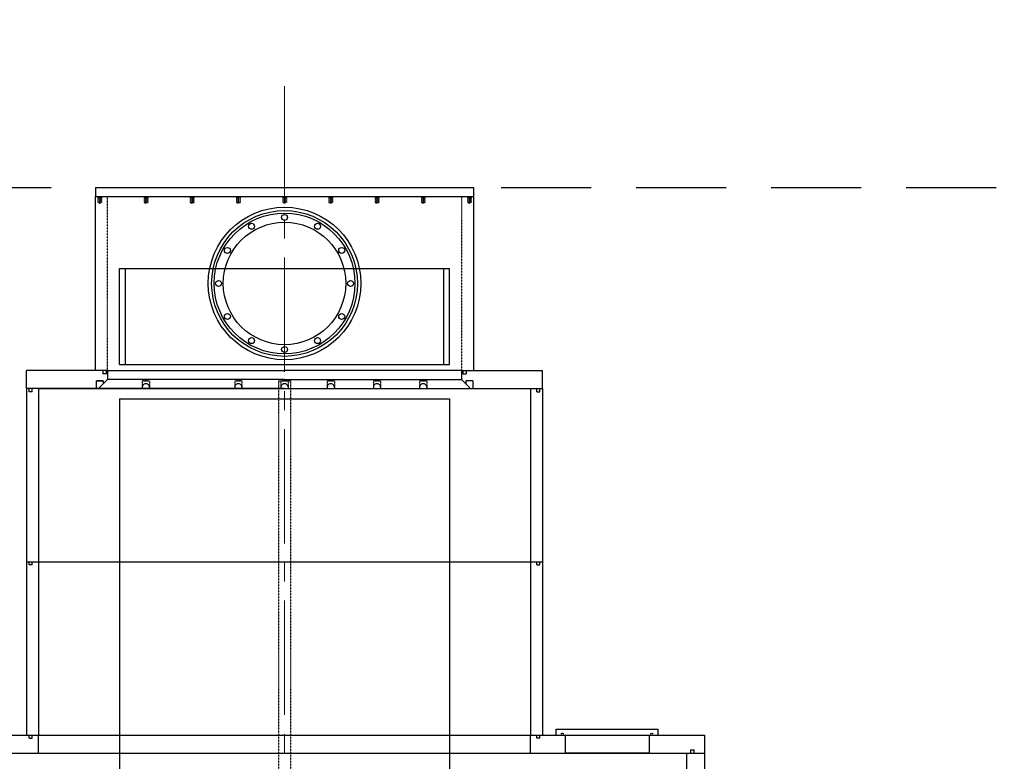
# Model space of a CAD drawing. Extents: x -9462 to 17291, y -4097 to 7446.
# Drawn here: x -1915 to -274, y -1734 to -498 of the extents above; entities that cross this region are included whole.
import ezdxf

# ---------------------------------------------------------------- set-up
doc = ezdxf.new("R2010")
doc.units = 0
doc.header["$MEASUREMENT"] = 0
for name, pattern in [('CENTER2', [28.575, 19.05, -3.175, 3.175, -3.175]), ('DASHED', [0.75, 0.5, -0.25]), ('HIDDEN', [0.25, 0.125, -0.125])]:
    doc.linetypes.add(name, pattern=pattern)
doc.layers.get('0').update_dxf_attribs({"linetype": 'CONTINUOUS'})
for name, color, linetype in [('2-1PLATE', 7, 'CONTINUOUS'), ('DEWARASSY', 7, 'CONTINUOUS'), ('DIMENSION', 7, 'CONTINUOUS'), ('INNERFPBOX', 7, 'CONTINUOUS'), ('OPTICALBENCH', 241, 'CONTINUOUS'), ('text', 255, 'CONTINUOUS')]:
    doc.layers.add(name, color=color, linetype=linetype)
doc.layers.add('CENTER', color=1, linetype='CENTER2', lineweight=9)

msp = doc.modelspace()

# ---------------------------------------------------------------- linework, layer by layer
at = {"color": 7, "linetype": 'Continuous'}
for points in [[(-1776.5039, -1099.98274), (-1786.5039, -1099.98274)], [(-1483.5039, -1099.98274), (-1463.5039, -1099.98274)]]:
    msp.add_lwpolyline(points, dxfattribs=at)
at = {"layer": '2-1PLATE', "color": 7, "linetype": 'HIDDEN'}
for points in [[(-1699.5039, -1099.98274), (-1709.5039, -1099.98274)], [(-1545.5039, -1099.98274), (-1555.5039, -1099.98274)], [(-1468.5039, -1099.98274), (-1478.5039, -1099.98274)], [(-1391.5039, -1099.98274), (-1401.5039, -1099.98274)], [(-1314.5039, -1099.98274), (-1324.5039, -1099.98274)], [(-1237.5039, -1099.98274), (-1247.5039, -1099.98274)]]:
    msp.add_lwpolyline(points, dxfattribs=at)
at = {"layer": 'CENTER', "linetype": 'CENTER2', "ltscale": 10}
msp.add_line((-1473.5039, -2800), (-1473.5039, -600), dxfattribs=at)
at = {"layer": 'DEWARASSY', "color": 7, "linetype": 'Continuous'}
for points in [[(-1788.5039, -777.98274), (-1158.5039, -777.98274)], [(-1788.5039, -777.98274), (-1788.5039, -792.98274)], [(-1158.5039, -777.98274), (-1158.5039, -792.98274)], [(-1788.5039, -792.98274), (-1158.5039, -792.98274)], [(-1788.5039, -1082.98274), (-1788.5039, -792.98274)], [(-1781.5039, -792.98274), (-1781.5039, -802.98274)], [(-1704.5039, -792.98274), (-1704.5039, -802.98274)], [(-1627.5039, -792.98274), (-1627.5039, -802.98274)], [(-1550.5039, -792.98274), (-1550.5039, -802.98274)], [(-1473.5039, -792.98274), (-1473.5039, -802.98274)], [(-1396.5039, -792.98274), (-1396.5039, -802.98274)], [(-1319.5039, -792.98274), (-1319.5039, -802.98274)], [(-1242.5039, -792.98274), (-1242.5039, -802.98274)], [(-1165.5039, -792.98274), (-1165.5039, -802.98274)], [(-1158.5039, -792.98274), (-1158.5039, -1082.98274)], [(-1768.5039, -1082.98274), (-1903.5039, -1082.98274)], [(-1903.5039, -1112.98274), (-1903.5039, -1082.98274)], [(-1768.5039, -1097.98274), (-1783.5039, -1112.98274)], [(-1776.1689, -1082.98274), (-1776.1689, -1088.31274)], [(-1770.8389, -1088.31274), (-1776.1689, -1088.31274)], [(-1770.8389, -1082.98274), (-1770.8389, -1088.31274)], [(-1768.5039, -1082.98274), (-1473.5039, -1082.98274)], [(-1768.5039, -1082.98274), (-1768.5039, -1097.98274)], [(-1473.5039, -1097.98274), (-1768.5039, -1097.98274)], [(-1178.5039, -1082.98274), (-1473.5039, -1082.98274)], [(-1473.5039, -1097.98274), (-1178.5039, -1097.98274)], [(-1178.5039, -1082.98274), (-1043.5039, -1082.98274)], [(-1178.5039, -1082.98274), (-1178.5039, -1097.98274)], [(-1178.5039, -1097.98274), (-1163.5039, -1112.98274)], [(-1176.1689, -1082.98274), (-1176.1689, -1088.31274)], [(-1176.1689, -1088.31274), (-1170.8389, -1088.31274)], [(-1170.8389, -1082.98274), (-1170.8389, -1088.31274)], [(-1043.5039, -1112.98274), (-1043.5039, -1082.98274)], [(-1768.5039, -1112.98274), (-1903.5039, -1112.98274)], [(-1903.5039, -1112.98274), (-1903.5039, -1401.73274)], [(-1899.1689, -1118.31274), (-1899.1689, -1112.98274)], [(-1893.8389, -1118.31274), (-1893.8389, -1112.98274)], [(-1883.5039, -1112.98274), (-1043.5039, -1112.98274)], [(-1883.5039, -1112.98274), (-1883.5039, -1401.73274)], [(-1787.50391, -1099.98274), (-1775.50391, -1099.98274)], [(-1787.50391, -1099.98274), (-1787.50391, -1112.98274)], [(-1775.50391, -1099.98274), (-1775.50391, -1104.98275)], [(-1473.5039, -1112.98274), (-1768.5039, -1112.98274)], [(-1698.50391, -1110.98274), (-1698.59506, -1109.94085), (-1698.86576, -1108.93062), (-1699.30776, -1107.98274), (-1699.90764, -1107.12602), (-1700.64719, -1106.38648), (-1701.50391, -1105.78659), (-1702.45179, -1105.34459), (-1703.46202, -1105.0739), (-1704.50391, -1104.98275), (-1705.5458, -1105.0739), (-1706.55603, -1105.34459), (-1707.50391, -1105.78659), (-1708.36064, -1106.38648), (-1709.10018, -1107.12602), (-1709.70006, -1107.98274), (-1710.14207, -1108.93062), (-1710.41276, -1109.94085), (-1710.50391, -1110.98274)], [(-1710.50391, -1110.98274), (-1710.50391, -1112.98274)], [(-1698.50391, -1110.98274), (-1698.50391, -1112.98274)], [(-1544.50391, -1110.98274), (-1544.59506, -1109.94085), (-1544.86576, -1108.93062), (-1545.30776, -1107.98274), (-1545.90764, -1107.12602), (-1546.64719, -1106.38648), (-1547.50391, -1105.78659), (-1548.45179, -1105.34459), (-1549.46202, -1105.0739), (-1550.50391, -1104.98275), (-1551.5458, -1105.0739), (-1552.55603, -1105.34459), (-1553.50391, -1105.78659), (-1554.36064, -1106.38648), (-1555.10018, -1107.12602), (-1555.70006, -1107.98274), (-1556.14207, -1108.93062), (-1556.41276, -1109.94085), (-1556.50391, -1110.98274)], [(-1556.50391, -1110.98274), (-1556.50391, -1112.98274)], [(-1544.50391, -1110.98274), (-1544.50391, -1112.98274)], [(-1467.50391, -1110.98274), (-1467.59506, -1109.94085), (-1467.86576, -1108.93062), (-1468.30776, -1107.98274), (-1468.90764, -1107.12602), (-1469.64719, -1106.38648), (-1470.50391, -1105.78659), (-1471.45179, -1105.34459), (-1472.46202, -1105.0739), (-1473.50391, -1104.98275), (-1474.5458, -1105.0739), (-1475.55603, -1105.34459), (-1476.50391, -1105.78659), (-1477.36064, -1106.38648), (-1478.10018, -1107.12602), (-1478.70006, -1107.98274), (-1479.14207, -1108.93062), (-1479.41276, -1109.94085), (-1479.50391, -1110.98274)], [(-1479.50391, -1110.98274), (-1479.50391, -1112.98274)], [(-1473.5039, -1112.98274), (-1178.5039, -1112.98274)], [(-1467.50391, -1110.98274), (-1467.50391, -1112.98274)], [(-1390.50391, -1110.98274), (-1390.59506, -1109.94085), (-1390.86576, -1108.93062), (-1391.30776, -1107.98274), (-1391.90764, -1107.12602), (-1392.64719, -1106.38648), (-1393.50391, -1105.78659), (-1394.45179, -1105.34459), (-1395.46202, -1105.0739), (-1396.50391, -1104.98275), (-1397.5458, -1105.0739), (-1398.55603, -1105.34459), (-1399.50391, -1105.78659), (-1400.36064, -1106.38648), (-1401.10018, -1107.12602), (-1401.70006, -1107.98274), (-1402.14207, -1108.93062), (-1402.41276, -1109.94085), (-1402.50391, -1110.98274)], [(-1402.50391, -1110.98274), (-1402.50391, -1112.98274)], [(-1390.50391, -1110.98274), (-1390.50391, -1112.98274)], [(-1313.50391, -1110.98274), (-1313.59506, -1109.94085), (-1313.86576, -1108.93062), (-1314.30776, -1107.98274), (-1314.90764, -1107.12602), (-1315.64719, -1106.38648), (-1316.50391, -1105.78659), (-1317.45179, -1105.34459), (-1318.46202, -1105.0739), (-1319.50391, -1104.98275), (-1320.5458, -1105.0739), (-1321.55603, -1105.34459), (-1322.50391, -1105.78659), (-1323.36064, -1106.38648), (-1324.10018, -1107.12602), (-1324.70006, -1107.98274), (-1325.14207, -1108.93062), (-1325.41276, -1109.94085), (-1325.50391, -1110.98274)], [(-1325.50391, -1110.98274), (-1325.50391, -1112.98274)], [(-1313.50391, -1110.98274), (-1313.50391, -1112.98274)], [(-1236.50391, -1110.98274), (-1236.59506, -1109.94085), (-1236.86576, -1108.93062), (-1237.30776, -1107.98274), (-1237.90764, -1107.12602), (-1238.64719, -1106.38648), (-1239.50391, -1105.78659), (-1240.45179, -1105.34459), (-1241.46202, -1105.0739), (-1242.50391, -1104.98275), (-1243.5458, -1105.0739), (-1244.55603, -1105.34459), (-1245.50391, -1105.78659), (-1246.36064, -1106.38648), (-1247.10018, -1107.12602), (-1247.70006, -1107.98274), (-1248.14207, -1108.93062), (-1248.41276, -1109.94085), (-1248.50391, -1110.98274)], [(-1248.50391, -1110.98274), (-1248.50391, -1112.98274)], [(-1236.50391, -1110.98274), (-1236.50391, -1112.98274)], [(-1159.5039, -1099.98274), (-1171.5039, -1099.98274)], [(-1171.5039, -1099.98274), (-1171.5039, -1104.98275)], [(-1159.5039, -1099.98274), (-1159.5039, -1112.98274)], [(-1063.5039, -1112.98274), (-1063.5039, -1401.73274)], [(-1053.1689, -1118.31274), (-1053.1689, -1112.98274)], [(-1047.8389, -1118.31274), (-1047.8389, -1112.98274)], [(-1043.5039, -1112.98274), (-1043.5039, -1401.73274)], [(-1893.8389, -1118.31274), (-1899.1689, -1118.31274)], [(-1053.1689, -1118.31274), (-1047.8389, -1118.31274)], [(-1903.5039, -1342.73274), (-1903.5039, -1380.73274)], [(-1903.5039, -1401.73274), (-1043.5039, -1401.73274)], [(-1903.5039, -1401.73274), (-1903.5039, -1690.48274)], [(-1899.1689, -1407.06274), (-1899.1689, -1401.73274)], [(-1893.8389, -1407.06274), (-1899.1689, -1407.06274)], [(-1893.8389, -1407.06274), (-1893.8389, -1401.73274)], [(-1883.5039, -1401.73274), (-1063.5039, -1401.73274)], [(-1883.5039, -1401.73274), (-1883.5039, -1690.48274)], [(-1063.5039, -1401.73274), (-1063.5039, -1690.48274)], [(-1053.1689, -1407.06274), (-1053.1689, -1401.73274)], [(-1053.1689, -1407.06274), (-1047.8389, -1407.06274)], [(-1047.8389, -1407.06274), (-1047.8389, -1401.73274)], [(-1043.5039, -1401.73274), (-1043.5039, -1690.48274)], [(-1903.5039, -1631.48274), (-1903.5039, -1669.48274)], [(-1043.5039, -1631.48274), (-1043.5039, -1669.48274)], [(-1020.8339, -1680.48274), (-850.8339, -1680.48274)], [(-1020.8339, -1690.48274), (-1020.8339, -1680.48274)], [(-850.8339, -1690.48274), (-850.8339, -1680.48274)], [(-2173.50388, -1690.48274), (-773.50393, -1690.48274)], [(-1899.1639, -1695.81274), (-1899.1639, -1690.48274)], [(-1899.1639, -1695.81274), (-1893.8339, -1695.81274)], [(-1893.8339, -1695.81274), (-1893.8339, -1690.48274)], [(-1883.5039, -1690.48274), (-1063.5039, -1690.48274)], [(-1883.5039, -1720.48274), (-1883.5039, -1690.48274)], [(-1063.5039, -1720.48274), (-1063.5039, -1690.48274)], [(-1053.1739, -1695.81274), (-1053.1739, -1690.48274)], [(-1047.8439, -1695.81274), (-1053.1739, -1695.81274)], [(-1047.8439, -1695.81274), (-1047.8439, -1690.48274)], [(-1005.8339, -1690.48274), (-1005.8339, -1720.48274)], [(-865.8339, -1690.48274), (-865.8339, -1720.48274)], [(-773.50393, -1690.48274), (-773.50393, -1720.48274)], [(-2143.51095, -1720.48274), (-773.50393, -1720.48274)], [(-1941.1739, -1720.48274), (-1883.5039, -1720.48274)], [(-1883.5039, -1720.48274), (-1063.5039, -1720.48274)], [(-865.8339, -1720.48274), (-1005.8339, -1720.48274)], [(-803.49686, -1720.48274), (-803.49686, -1990.48274)], [(-796.50393, -1720.48274), (-796.50393, -1715.15274)], [(-796.50393, -1715.15274), (-791.17393, -1715.15274)], [(-791.17393, -1720.48274), (-791.17393, -1715.15274)], [(-773.50185, -1720.48274), (-773.50185, -1990.48274)]]:
    msp.add_lwpolyline(points, dxfattribs=at)
at = {"layer": 'DEWARASSY', "color": 7, "linetype": 'HIDDEN'}
for points in [[(-1784.5039, -792.98274), (-1784.5039, -802.98274)], [(-1784.5039, -802.98274), (-1778.5039, -802.98274)], [(-1783.7539, -792.98274), (-1783.7539, -802.98274)], [(-1783.7539, -802.98274), (-1781.5039, -804.24754)], [(-1779.2539, -802.98274), (-1781.5039, -804.24754)], [(-1779.2539, -792.98274), (-1779.2539, -802.98274)], [(-1778.5039, -792.98274), (-1778.5039, -802.98274)], [(-1768.5039, -1082.98274), (-1768.5039, -792.98274)], [(-1707.5039, -792.98274), (-1707.5039, -802.98274)], [(-1707.5039, -802.98274), (-1701.5039, -802.98274)], [(-1706.7539, -792.98274), (-1706.7539, -802.98274)], [(-1706.7539, -802.98274), (-1704.5039, -804.24754)], [(-1702.2539, -802.98274), (-1704.5039, -804.24754)], [(-1702.2539, -792.98274), (-1702.2539, -802.98274)], [(-1701.5039, -792.98274), (-1701.5039, -802.98274)], [(-1630.5039, -792.98274), (-1630.5039, -802.98274)], [(-1630.5039, -802.98274), (-1624.5039, -802.98274)], [(-1629.7539, -792.98274), (-1629.7539, -802.98274)], [(-1629.7539, -802.98274), (-1627.5039, -804.24754)], [(-1625.2539, -802.98274), (-1627.5039, -804.24754)], [(-1625.2539, -792.98274), (-1625.2539, -802.98274)], [(-1624.5039, -792.98274), (-1624.5039, -802.98274)], [(-1553.5039, -792.98274), (-1553.5039, -802.98274)], [(-1553.5039, -802.98274), (-1547.5039, -802.98274)], [(-1552.7539, -792.98274), (-1552.7539, -802.98274)], [(-1552.7539, -802.98274), (-1550.5039, -804.24754)], [(-1548.2539, -802.98274), (-1550.5039, -804.24754)], [(-1548.2539, -792.98274), (-1548.2539, -802.98274)], [(-1547.5039, -792.98274), (-1547.5039, -802.98274)], [(-1476.5039, -792.98274), (-1476.5039, -802.98274)], [(-1476.5039, -802.98274), (-1470.5039, -802.98274)], [(-1475.7539, -792.98274), (-1475.7539, -802.98274)], [(-1475.7539, -802.98274), (-1473.5039, -804.24754)], [(-1471.2539, -802.98274), (-1473.5039, -804.24754)], [(-1471.2539, -792.98274), (-1471.2539, -802.98274)], [(-1470.5039, -792.98274), (-1470.5039, -802.98274)], [(-1399.5039, -792.98274), (-1399.5039, -802.98274)], [(-1399.5039, -802.98274), (-1393.5039, -802.98274)], [(-1398.7539, -792.98274), (-1398.7539, -802.98274)], [(-1398.7539, -802.98274), (-1396.5039, -804.24754)], [(-1394.2539, -802.98274), (-1396.5039, -804.24754)], [(-1394.2539, -792.98274), (-1394.2539, -802.98274)], [(-1393.5039, -792.98274), (-1393.5039, -802.98274)], [(-1322.5039, -792.98274), (-1322.5039, -802.98274)], [(-1322.5039, -802.98274), (-1316.5039, -802.98274)], [(-1321.7539, -792.98274), (-1321.7539, -802.98274)], [(-1321.7539, -802.98274), (-1319.5039, -804.24754)], [(-1317.2539, -802.98274), (-1319.5039, -804.24754)], [(-1317.2539, -792.98274), (-1317.2539, -802.98274)], [(-1316.5039, -792.98274), (-1316.5039, -802.98274)], [(-1245.5039, -792.98274), (-1245.5039, -802.98274)], [(-1245.5039, -802.98274), (-1239.5039, -802.98274)], [(-1244.7539, -792.98274), (-1244.7539, -802.98274)], [(-1244.7539, -802.98274), (-1242.5039, -804.24754)], [(-1240.2539, -802.98274), (-1242.5039, -804.24754)], [(-1240.2539, -792.98274), (-1240.2539, -802.98274)], [(-1239.5039, -792.98274), (-1239.5039, -802.98274)], [(-1178.5039, -792.98274), (-1178.5039, -1082.98274)], [(-1168.5039, -792.98274), (-1168.5039, -802.98274)], [(-1168.5039, -802.98274), (-1162.5039, -802.98274)], [(-1167.7539, -792.98274), (-1167.7539, -802.98274)], [(-1167.7539, -802.98274), (-1165.5039, -804.24754)], [(-1163.2539, -802.98274), (-1165.5039, -804.24754)], [(-1163.2539, -792.98274), (-1163.2539, -802.98274)], [(-1162.5039, -792.98274), (-1162.5039, -802.98274)], [(-1710.50391, -1099.98274), (-1710.50391, -1110.98274)], [(-1710.50391, -1099.98274), (-1698.50391, -1099.98274)], [(-1698.50391, -1099.98274), (-1698.50391, -1110.98274)], [(-1556.50391, -1099.98274), (-1544.50391, -1099.98274)], [(-1556.50391, -1099.98274), (-1556.50391, -1110.98274)], [(-1544.50391, -1099.98274), (-1544.50391, -1110.98274)], [(-1479.50391, -1099.98274), (-1467.50391, -1099.98274)], [(-1479.50391, -1099.98274), (-1479.50391, -1110.98274)], [(-1467.50391, -1099.98274), (-1467.50391, -1110.98274)], [(-1402.50391, -1099.98274), (-1390.50391, -1099.98274)], [(-1402.50391, -1099.98274), (-1402.50391, -1110.98274)], [(-1390.50391, -1099.98274), (-1390.50391, -1110.98274)], [(-1325.50391, -1099.98274), (-1313.50391, -1099.98274)], [(-1325.50391, -1099.98274), (-1325.50391, -1110.98274)], [(-1313.50391, -1099.98274), (-1313.50391, -1110.98274)], [(-1248.50391, -1099.98274), (-1236.50391, -1099.98274)], [(-1248.50391, -1099.98274), (-1248.50391, -1110.98274)], [(-1236.50391, -1099.98274), (-1236.50391, -1110.98274)], [(-1011.8689, -1687.30774), (-1008.6939, -1687.30774)], [(-1011.8689, -1690.48274), (-1011.8689, -1687.30774)], [(-1008.6939, -1690.48274), (-1008.6939, -1687.30774)], [(-862.9739, -1687.30774), (-859.7989, -1687.30774)], [(-862.9739, -1690.48274), (-862.9739, -1687.30774)], [(-859.7989, -1690.48274), (-859.7989, -1687.30774)]]:
    msp.add_lwpolyline(points, dxfattribs=at)
at = {"layer": 'DEWARASSY', "color": 7, "linetype": 'Continuous'}
for centre, radius in [((-1473.5039, -937.98274), 127.1), ((-1473.5039, -937.98274), 121.5), ((-1473.5039, -937.98274), 117.2718), ((-1473.5039, -937.98274), 102), ((-1473.5039, -827.98274), 5), ((-1528.5039, -842.71995), 5), ((-1418.5039, -842.71995), 5), ((-1568.7667, -882.98274), 5), ((-1378.24111, -882.98274), 5), ((-1583.5039, -937.98274), 5), ((-1363.5039, -937.98274), 5), ((-1568.7667, -992.98274), 5), ((-1378.24111, -992.98274), 5), ((-1528.5039, -1033.24553), 5), ((-1418.5039, -1033.24553), 5), ((-1473.5039, -1047.98274), 5)]:
    msp.add_circle(centre, radius, dxfattribs=at)
at = {"layer": 'DIMENSION', "color": 9, "linetype": 'DASHED', "ltscale": 300}
msp.add_line((-3137.56064, -777.97774), (2500, -777.98274), dxfattribs=at)
at = {"layer": 'INNERFPBOX', "color": 7, "linetype": 'Continuous'}
for points in [[(-1748.5039, -912.98274), (-1198.5039, -912.98274)], [(-1748.5039, -1072.98274), (-1748.5039, -912.98274)], [(-1738.5039, -1072.98274), (-1738.5039, -912.98274)], [(-1208.5039, -912.98274), (-1208.5039, -1072.98274)], [(-1198.5039, -1072.98274), (-1198.5039, -912.98274)], [(-1748.5039, -1072.98274), (-1198.5039, -1072.98274)]]:
    msp.add_lwpolyline(points, dxfattribs=at)
at = {"layer": 'OPTICALBENCH', "linetype": 'HIDDEN'}
for points in [[(-1483.5039, -1099.98274), (-1483.5039, -1757.98274)], [(-1463.5039, -1099.98274), (-1463.5039, -1757.98274)]]:
    msp.add_lwpolyline(points, dxfattribs=at)
at = {"layer": 'OPTICALBENCH', "linetype": 'Continuous'}
for points in [[(-1748.5039, -1129.98274), (-1198.5039, -1129.98274)], [(-1748.5039, -1129.98274), (-1748.5039, -1757.98274)], [(-1198.5039, -1129.98274), (-1198.5039, -1757.98274)]]:
    msp.add_lwpolyline(points, dxfattribs=at)

# ---------------------------------------------------------------- texts
at = {"layer": 'text', "color": 7, "linetype": 'Continuous', "insert": (-1489.66423, -498.47243), "char_height": 200, "width": 1.13686837721616e-13, "attachment_point": 1}
msp.add_mtext('{\\fMS UI Gothic|b0|i0|c0|p17;A}', dxfattribs=at)

doc.saveas('drawing.dxf')
